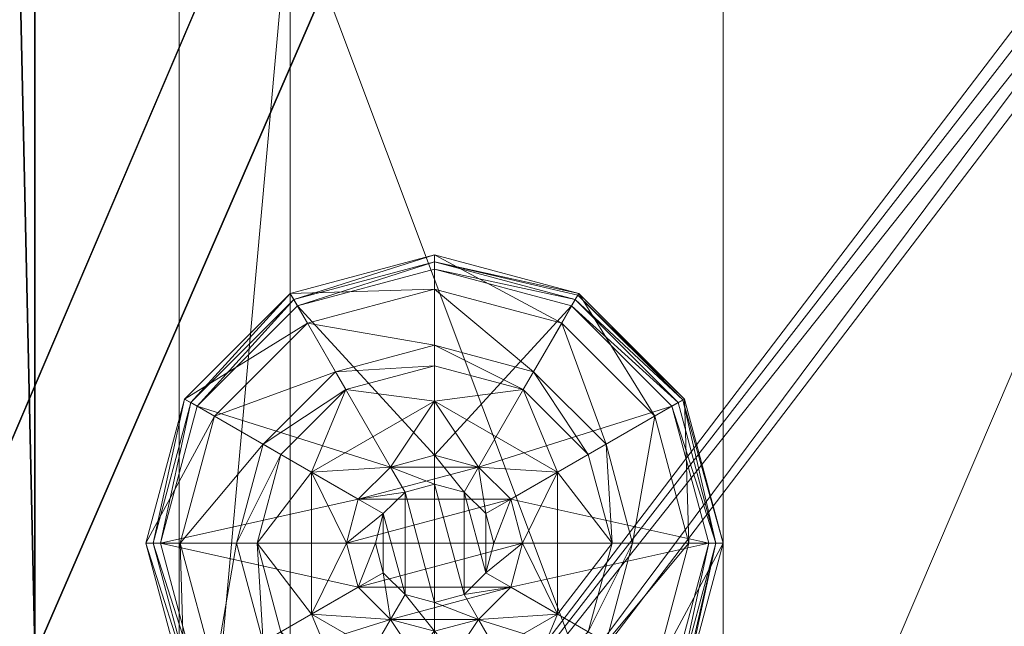
# Model space of a CAD drawing. Extents: x 0 to 212, y 42 to 103.
# Drawn here: x 106 to 108, y 43 to 44 of the extents above; entities that cross this region are included whole.
import ezdxf

# ---------------------------------------------------------------- set-up
doc = ezdxf.new("R2010")
doc.units = 0
doc.header["$LTSCALE"] = 0.3
doc.header["$MEASUREMENT"] = 0
for name, color, linetype in [('A-FURN-ATTRIBUTE-T', 7, 'Continuous'), ('DOS-MODESTIE-V', 3, 'Continuous'), ('FOND-H', 1, 'Continuous'), ('SURFACE-H', 7, 'Continuous'), ('TABLETTE-H', 6, 'Continuous')]:
    doc.layers.add(name, color=color, linetype=linetype)
doc.layers.add('QUINCAILLERIE-BLANC', color=4, linetype='Continuous', lineweight=13)
doc.layers.add('QUINCAILLERIE-CHR', color=4, linetype='Continuous', lineweight=13)
doc.styles.add('LOGIFLEX - Notes', font='ARIALN.TTF', dxfattribs={"height": 0.09375})

# ---------------------------------------------------------------- blocks, each defined once
blk = doc.blocks.new('3-LV133042')
at = {"layer": 'DOS-MODESTIE-V'}
mesh = blk.add_polyface(dxfattribs=at)
corners = [(29.5, -0.625, 5.5), (1, -0.625, 5.5), (29.5, 0, 5.5), (1, 0, 5.5), (29.5, 0, 41), (1, 0, 41), (29.5, -0.625, 41), (1, -0.625, 41)]
mesh.append_faces([[corners[k] for k in face] for face in [(0, 1, 2, 2), (4, 5, 6, 6), (3, 5, 2, 2), (1, 7, 3, 3), (0, 6, 1, 1), (2, 4, 0, 0)]], dxfattribs={"vtx1": -1, "vtx2": -1})
mesh.append_faces([[corners[k] for k in face] for face in [(1, 3, 2, 2), (5, 7, 6, 6), (5, 4, 2, 2), (7, 5, 3, 3), (6, 7, 1, 1), (4, 6, 0, 0)]], dxfattribs={"vtx2": -1, "vtx3": -1})
at = {"layer": 'FOND-H'}
mesh = blk.add_polyface(dxfattribs=at)
corners = [(30.5, -13, 4.5), (0, -13, 4.5), (30.5, 0, 4.5), (0, 0, 4.5), (30.5, 0, 5.5), (0, 0, 5.5), (30.5, -13, 5.5), (0, -13, 5.5)]
mesh.append_faces([[corners[k] for k in face] for face in [(0, 1, 2, 2), (4, 5, 6, 6), (3, 5, 2, 2), (1, 7, 3, 3), (0, 6, 1, 1), (2, 4, 0, 0)]], dxfattribs={"vtx1": -1, "vtx2": -1})
mesh.append_faces([[corners[k] for k in face] for face in [(1, 3, 2, 2), (5, 7, 6, 6), (5, 4, 2, 2), (7, 5, 3, 3), (6, 7, 1, 1), (4, 6, 0, 0)]], dxfattribs={"vtx2": -1, "vtx3": -1})
at = {"layer": 'QUINCAILLERIE-BLANC'}
mesh = blk.add_polyface(dxfattribs=at)
corners = [(0.7708, -1.0738, 0.0033), (0.7816, -1.08), (0.718, -1.3175), (0.9492, -0.8953, 0.0033), (0.7055, -1.3175, 0.0033), (1.193, -0.83, 0.0033), (0.9555, -0.9061), (1.07, -1.1045, 0.5758), (1.07, -1.1045, 0.38), (0.947, -1.3175, 0.38), (0.947, -1.3175, 0.5758), (1.0609, -1.2413, 0.5758), (1.0405, -1.3175, 0.5758), (0.9267, -1.1638, 0.38), (1.0393, -1.0512, 0.38), (0.8855, -1.3175, 0.38), (0.8115, -1.0972, 0.1453), (0.76, -1.0675, 0.12), (0.693, -1.3175, 0.12), (0.9727, -0.936, 0.1453), (1.0214, -1.0203, 0.2427), (0.8958, -1.1459, 0.2427), (0.7524, -1.3175, 0.1453), (1.193, -0.8769, 0.1453), (0.943, -0.8845, 0.12), (0.8499, -1.3175, 0.2427), (1.193, -0.9744, 0.2427), (0.76, -1.0675, 0.025), (0.693, -1.3175, 0.025), (1.193, -0.8175, 0.12), (0.943, -0.8845, 0.025), (1.193, -0.8175, 0.025), (1.0609, -1.2413), (1.0405, -1.3175)]
mesh.append_faces([[corners[k] for k in face] for face in [(20, 16, 21, 21), (25, 13, 21, 21), (0, 30, 3, 3)]], dxfattribs={"vtx0": -1, "vtx2": -1})
mesh.append_faces([[corners[k] for k in face] for face in [(11, 7, 10, 10), (13, 9, 8, 8), (9, 13, 15, 15), (1, 32, 33, 33), (32, 1, 6, 6)]], dxfattribs={"vtx0": -1, "vtx2": -1, "vtx3": -1})
mesh.append_faces([[corners[k] for k in face] for face in [(4, 0, 2, 2), (3, 5, 6, 6), (10, 7, 9, 9), (19, 16, 20, 20), (22, 16, 18, 18), (19, 23, 24, 24), (15, 13, 25, 25), (20, 21, 14, 14), (25, 21, 22, 22), (20, 26, 19, 19), (24, 29, 30, 30), (18, 17, 28, 28), (28, 27, 4, 4), (30, 31, 3, 3)]], dxfattribs={"vtx1": -1, "vtx2": -1})
mesh.append_faces([[corners[k] for k in face] for face in [(12, 11, 10, 10), (14, 13, 8, 8), (2, 1, 33, 33)]], dxfattribs={"vtx1": -1, "vtx2": -1, "vtx3": -1})
mesh.append_faces([[corners[k] for k in face] for face in [(0, 1, 2, 2), (1, 0, 3, 3), (7, 8, 9, 9), (16, 17, 18, 18), (17, 16, 19, 19), (21, 16, 22, 22), (21, 13, 14, 14), (19, 24, 17, 17), (17, 27, 28, 28), (27, 17, 24, 24), (24, 30, 27, 27), (0, 27, 30, 30), (27, 0, 4, 4), (3, 6, 1, 1)]], dxfattribs={"vtx2": -1, "vtx3": -1})
mesh = blk.add_polyface(dxfattribs=at)
corners = [(1.2818, -1.2663, 2.085), (1.1042, -1.2663, 2.085), (1.0905, -1.3175, 2.085), (1.2443, -1.2287, 2.085), (1.193, -1.215, 2.085), (1.1417, -1.2287, 2.085), (1.2955, -1.3175, 2.085), (1.193, -0.83, 0.0033), (1.193, -0.8425), (0.9555, -0.9061), (1.193, -1.165, 0.5758), (1.316, -1.1045, 0.5758), (1.07, -1.1045, 0.5758), (1.1168, -1.1854, 0.5758), (1.0609, -1.2413, 0.5758), (1.316, -1.1045, 0.38), (1.07, -1.1045, 0.38), (1.0609, -1.2413, 2.035), (1.0405, -1.3175, 0.5758), (1.1168, -1.1854, 2.035), (1.193, -1.165, 2.035), (1.0405, -1.3175, 2.035), (1.193, -1.01, 0.38), (1.0393, -1.0512, 0.38), (1.193, -0.8769, 0.1453), (1.193, -0.8175, 0.12), (0.943, -0.8845, 0.12), (1.193, -0.9744, 0.2427), (0.9727, -0.936, 0.1453), (1.0214, -1.0203, 0.2427), (1.193, -0.8175, 0.025), (0.943, -0.8845, 0.025), (0.9492, -0.8953, 0.0033), (1.193, -1.165), (1.1168, -1.1854), (1.0609, -1.2413), (1.0609, -1.2413, 0.12), (1.0405, -1.3175, 0.12), (1.193, -1.165, 0.12), (1.1168, -1.1854, 0.12), (1.0405, -1.3175), (1.0609, -1.3937, 0.12), (1.1168, -1.4496, 0.12)]
mesh.append_faces([[corners[k] for k in face] for face in [(29, 22, 27, 27)]], dxfattribs={"vtx0": -1, "vtx2": -1})
mesh.append_faces([[corners[k] for k in face] for face in [(0, 1, 2, 2), (3, 5, 1, 1), (10, 11, 12, 12), (8, 33, 34, 34), (9, 34, 35, 35), (42, 36, 39, 39)]], dxfattribs={"vtx0": -1, "vtx2": -1, "vtx3": -1})
mesh.append_faces([[corners[k] for k in face] for face in [(12, 11, 16, 16), (19, 20, 13, 13), (21, 17, 18, 18), (23, 22, 29, 29), (34, 33, 39, 39), (40, 35, 37, 37), (5, 4, 19, 19), (2, 1, 21, 21)]], dxfattribs={"vtx1": -1, "vtx2": -1})
mesh.append_faces([[corners[k] for k in face] for face in [(6, 0, 2, 2), (13, 10, 12, 12), (14, 13, 12, 12), (22, 23, 16, 16), (9, 8, 34, 34)]], dxfattribs={"vtx1": -1, "vtx2": -1, "vtx3": -1})
mesh.append_faces([[corners[k] for k in face] for face in [(3, 4, 5, 5), (7, 8, 9, 9), (11, 15, 16, 16), (17, 14, 18, 18), (14, 17, 19, 19), (20, 10, 13, 13), (19, 13, 14, 14), (24, 25, 26, 26), (27, 24, 28, 28), (25, 30, 31, 31), (30, 7, 32, 32), (35, 36, 37, 37), (36, 35, 34, 34), (33, 38, 39, 39), (34, 39, 36, 36), (41, 37, 36, 36), (1, 17, 21, 21), (17, 1, 5, 5), (4, 20, 19, 19), (5, 19, 17, 17)]], dxfattribs={"vtx2": -1, "vtx3": -1})
mesh = blk.add_polyface(dxfattribs=at)
corners = [(1.193, -0.8425), (1.193, -0.83, 0.0033), (1.4368, -0.8953, 0.0033), (1.6152, -1.0738, 0.0033), (1.6044, -1.08), (1.4305, -0.9061), (1.2693, -1.1854, 0.5758), (1.3251, -1.2413, 0.5758), (1.316, -1.1045, 0.5758), (1.193, -1.165, 0.5758), (1.439, -1.3175, 0.5758), (1.316, -1.1045, 0.38), (1.193, -1.165, 2.035), (1.2693, -1.1854, 2.035), (1.193, -1.01, 0.38), (1.07, -1.1045, 0.38), (1.3468, -1.0512, 0.38), (1.4593, -1.1638, 0.38), (1.5745, -1.0972, 0.1453), (1.626, -1.0675, 0.12), (1.443, -0.8845, 0.12), (1.5361, -1.3175, 0.2427), (1.4902, -1.1459, 0.2427), (1.193, -0.8175, 0.12), (1.193, -0.8769, 0.1453), (1.4133, -0.936, 0.1453), (1.3646, -1.0203, 0.2427), (1.193, -0.9744, 0.2427), (1.193, -0.8175, 0.025), (1.626, -1.0675, 0.025), (1.443, -0.8845, 0.025), (1.2693, -1.1854), (1.193, -1.165), (1.3251, -1.2413), (1.193, -1.165, 0.12), (1.2693, -1.1854, 0.12), (1.2443, -1.2287, 2.085)]
mesh.append_faces([[corners[k] for k in face] for face in [(21, 18, 22, 22), (26, 24, 27, 27), (26, 17, 22, 22), (1, 30, 2, 2)]], dxfattribs={"vtx0": -1, "vtx2": -1})
mesh.append_faces([[corners[k] for k in face] for face in [(14, 15, 11, 11), (31, 0, 5, 5), (5, 33, 31, 31)]], dxfattribs={"vtx0": -1, "vtx2": -1, "vtx3": -1})
mesh.append_faces([[corners[k] for k in face] for face in [(2, 3, 5, 5), (8, 10, 11, 11), (25, 24, 26, 26), (25, 18, 20, 20), (16, 17, 26, 26), (26, 27, 16, 16), (26, 22, 25, 25), (20, 19, 30, 30), (30, 29, 2, 2)]], dxfattribs={"vtx1": -1, "vtx2": -1})
mesh.append_faces([[corners[k] for k in face] for face in [(6, 7, 8, 8), (9, 6, 8, 8), (16, 14, 11, 11), (17, 16, 11, 11), (31, 32, 0, 0), (5, 4, 33, 33)]], dxfattribs={"vtx1": -1, "vtx2": -1, "vtx3": -1})
mesh.append_faces([[corners[k] for k in face] for face in [(0, 1, 2, 2), (3, 4, 5, 5), (9, 12, 13, 13), (13, 6, 9, 9), (18, 19, 20, 20), (23, 24, 25, 25), (22, 18, 25, 25), (27, 14, 16, 16), (25, 20, 23, 23), (28, 23, 20, 20), (19, 29, 30, 30), (20, 30, 28, 28), (29, 3, 2, 2), (1, 28, 30, 30), (2, 5, 0, 0), (34, 32, 31, 31), (31, 35, 34, 34), (36, 13, 12, 12)]], dxfattribs={"vtx2": -1, "vtx3": -1})
mesh = blk.add_polyface(dxfattribs=at)
corners = [(1.1042, -1.2663, 2.085), (1.2818, -1.2663, 2.085), (1.2443, -1.2287, 2.085), (1.6044, -1.08), (1.6152, -1.0738, 0.0033), (1.6805, -1.3175, 0.0033), (1.3251, -1.2413, 0.5758), (1.439, -1.3175, 0.5758), (1.316, -1.1045, 0.5758), (1.3455, -1.3175, 0.5758), (1.3251, -1.3937, 0.5758), (1.439, -1.3175, 0.38), (1.316, -1.1045, 0.38), (1.3251, -1.2413, 2.035), (1.2693, -1.1854, 0.5758), (1.3455, -1.3175, 2.035), (1.3251, -1.3937, 2.035), (1.2693, -1.1854, 2.035), (1.4593, -1.1638, 0.38), (1.5005, -1.3175, 0.38), (1.626, -1.0675, 0.12), (1.5745, -1.0972, 0.1453), (1.6336, -1.3175, 0.1453), (1.5361, -1.3175, 0.2427), (1.4902, -1.1459, 0.2427), (1.693, -1.3175, 0.12), (1.626, -1.0675, 0.025), (1.693, -1.3175, 0.025), (1.668, -1.3175), (1.3455, -1.3175), (1.3251, -1.2413), (1.3251, -1.2413, 0.12), (1.2693, -1.1854, 0.12), (1.3251, -1.3937), (1.3455, -1.3175, 0.12), (1.2693, -1.1854), (1.2693, -1.4496, 0.12), (1.193, -1.165, 0.12), (1.3251, -1.3937, 0.12), (1.193, -1.165, 2.035), (1.193, -1.215, 2.085), (1.2955, -1.3175, 2.085), (1.2818, -1.3687, 2.085)]
mesh.append_faces([[corners[k] for k in face] for face in [(4, 27, 5, 5)]], dxfattribs={"vtx0": -1, "vtx2": -1})
mesh.append_faces([[corners[k] for k in face] for face in [(0, 1, 2, 2), (6, 7, 8, 8), (7, 6, 9, 9), (18, 12, 11, 11), (3, 29, 30, 30), (36, 37, 32, 32)]], dxfattribs={"vtx0": -1, "vtx2": -1, "vtx3": -1})
mesh.append_faces([[corners[k] for k in face] for face in [(15, 16, 9, 9), (17, 13, 14, 14), (22, 21, 23, 23), (23, 24, 19, 19), (29, 33, 34, 34), (35, 30, 32, 32), (41, 42, 15, 15), (2, 1, 17, 17)]], dxfattribs={"vtx1": -1, "vtx2": -1})
mesh.append_faces([[corners[k] for k in face] for face in [(9, 10, 7, 7), (19, 18, 11, 11), (3, 28, 29, 29), (32, 31, 38, 38)]], dxfattribs={"vtx1": -1, "vtx2": -1, "vtx3": -1})
mesh.append_faces([[corners[k] for k in face] for face in [(3, 4, 5, 5), (7, 11, 12, 12), (13, 6, 14, 14), (6, 13, 15, 15), (15, 9, 6, 6), (20, 21, 22, 22), (24, 18, 19, 19), (22, 25, 20, 20), (26, 20, 25, 25), (25, 27, 26, 26), (4, 26, 27, 27), (5, 28, 3, 3), (30, 31, 32, 32), (31, 30, 29, 29), (29, 34, 31, 31), (31, 34, 38, 38), (39, 40, 2, 2), (1, 13, 17, 17), (13, 1, 41, 41), (41, 15, 13, 13)]], dxfattribs={"vtx2": -1, "vtx3": -1})
mesh = blk.add_polyface(dxfattribs=at)
corners = [(1.2955, -1.3175, 2.085), (1.0905, -1.3175, 2.085), (1.1042, -1.3687, 2.085), (1.193, -1.42, 2.085), (1.2443, -1.4063, 2.085), (1.1417, -1.4063, 2.085), (0.7816, -1.555), (0.7708, -1.5612, 0.0033), (0.7055, -1.3175, 0.0033), (0.947, -1.3175, 0.5758), (0.947, -1.3175, 0.38), (1.07, -1.5305, 0.38), (1.0609, -1.3937, 0.5758), (1.07, -1.5305, 0.5758), (1.0405, -1.3175, 0.5758), (1.0609, -1.3937, 2.035), (1.1168, -1.4496, 0.5758), (1.0405, -1.3175, 2.035), (1.1168, -1.4496, 2.035), (0.9267, -1.4713, 0.38), (0.8855, -1.3175, 0.38), (0.76, -1.5675, 0.12), (0.8115, -1.5378, 0.1453), (0.7524, -1.3175, 0.1453), (0.8499, -1.3175, 0.2427), (0.8958, -1.4891, 0.2427), (0.693, -1.3175, 0.12), (0.76, -1.5675, 0.025), (0.693, -1.3175, 0.025), (0.718, -1.3175), (1.0405, -1.3175), (1.0609, -1.3937), (1.0609, -1.3937, 0.12), (1.1168, -1.4496, 0.12), (1.1168, -1.4496), (1.193, -1.47, 0.12), (1.0405, -1.3175, 0.12), (1.0609, -1.2413, 0.12), (1.1168, -1.1854, 0.12), (1.193, -1.165, 0.12), (1.193, -1.47, 2.035)]
mesh.append_faces([[corners[k] for k in face] for face in [(29, 30, 6, 6)]], dxfattribs={"vtx0": -1, "vtx1": -1, "vtx2": -1})
mesh.append_faces([[corners[k] for k in face] for face in [(24, 22, 25, 25)]], dxfattribs={"vtx0": -1, "vtx2": -1})
mesh.append_faces([[corners[k] for k in face] for face in [(0, 1, 2, 2), (12, 9, 13, 13), (19, 11, 10, 10), (6, 30, 31, 31), (38, 35, 33, 33)]], dxfattribs={"vtx0": -1, "vtx2": -1, "vtx3": -1})
mesh.append_faces([[corners[k] for k in face] for face in [(3, 4, 5, 5), (18, 15, 16, 16), (23, 22, 24, 24), (24, 25, 20, 20), (34, 31, 33, 33), (5, 2, 18, 18)]], dxfattribs={"vtx1": -1, "vtx2": -1})
mesh.append_faces([[corners[k] for k in face] for face in [(12, 14, 9, 9), (20, 19, 10, 10), (33, 32, 37, 37), (38, 39, 35, 35)]], dxfattribs={"vtx1": -1, "vtx2": -1, "vtx3": -1})
mesh.append_faces([[corners[k] for k in face] for face in [(6, 7, 8, 8), (9, 10, 11, 11), (15, 12, 16, 16), (12, 15, 17, 17), (17, 14, 12, 12), (21, 22, 23, 23), (25, 19, 20, 20), (23, 26, 21, 21), (27, 21, 26, 26), (26, 28, 27, 27), (7, 27, 28, 28), (8, 29, 6, 6), (28, 8, 7, 7), (31, 32, 33, 33), (32, 31, 30, 30), (34, 33, 35, 35), (30, 36, 32, 32), (40, 3, 5, 5), (2, 15, 18, 18), (15, 2, 1, 1), (5, 18, 40, 40), (1, 17, 15, 15)]], dxfattribs={"vtx2": -1, "vtx3": -1})
mesh = blk.add_polyface(dxfattribs=at)
corners = [(1.1417, -1.4063, 2.085), (1.2443, -1.4063, 2.085), (1.2818, -1.3687, 2.085), (1.1042, -1.3687, 2.085), (1.2955, -1.3175, 2.085), (1.193, -1.805, 0.0033), (1.193, -1.7925), (1.4305, -1.7289), (1.4368, -1.7397, 0.0033), (1.07, -1.5305, 0.5758), (1.07, -1.5305, 0.38), (1.316, -1.5305, 0.38), (1.316, -1.5305, 0.5758), (1.193, -1.47, 0.5758), (1.2693, -1.4496, 0.5758), (1.3251, -1.3937, 0.5758), (1.3251, -1.3937, 2.035), (1.3455, -1.3175, 0.5758), (1.2693, -1.4496, 2.035), (1.193, -1.47, 2.035), (1.3468, -1.5838, 0.38), (1.4593, -1.4713, 0.38), (1.193, -1.625, 0.38), (1.193, -1.7581, 0.1453), (1.193, -1.8175, 0.12), (1.443, -1.7505, 0.12), (1.193, -1.6606, 0.2427), (1.4133, -1.699, 0.1453), (1.3646, -1.6147, 0.2427), (1.193, -1.8175, 0.025), (1.443, -1.7505, 0.025), (1.4413, -1.7476, 0.0125), (1.193, -1.47), (1.2693, -1.4496), (1.3251, -1.3937), (1.3251, -1.3937, 0.12), (1.3455, -1.3175, 0.12), (1.193, -1.47, 0.12), (1.2693, -1.4496, 0.12), (1.193, -1.165, 0.12), (1.2693, -1.1854, 0.12), (1.3455, -1.3175, 2.035), (1.193, -1.42, 2.085)]
mesh.append_faces([[corners[k] for k in face] for face in [(28, 22, 26, 26)]], dxfattribs={"vtx0": -1, "vtx2": -1})
mesh.append_faces([[corners[k] for k in face] for face in [(0, 1, 2, 2), (3, 2, 4, 4), (13, 9, 12, 12), (6, 32, 33, 33), (7, 33, 34, 34), (39, 38, 37, 37), (40, 35, 38, 38)]], dxfattribs={"vtx0": -1, "vtx2": -1, "vtx3": -1})
mesh.append_faces([[corners[k] for k in face] for face in [(8, 5, 7, 7), (12, 9, 11, 11), (18, 19, 14, 14), (20, 22, 28, 28), (28, 26, 27, 27), (33, 32, 38, 38), (1, 42, 18, 18)]], dxfattribs={"vtx1": -1, "vtx2": -1})
mesh.append_faces([[corners[k] for k in face] for face in [(3, 0, 2, 2), (14, 13, 12, 12), (15, 14, 12, 12), (20, 21, 11, 11), (22, 20, 11, 11), (7, 6, 33, 33)]], dxfattribs={"vtx1": -1, "vtx2": -1, "vtx3": -1})
mesh.append_faces([[corners[k] for k in face] for face in [(29, 5, 31, 31)]], dxfattribs={"vtx2": -1})
mesh.append_faces([[corners[k] for k in face] for face in [(5, 6, 7, 7), (9, 10, 11, 11), (16, 15, 17, 17), (15, 16, 18, 18), (19, 13, 14, 14), (18, 14, 15, 15), (23, 24, 25, 25), (26, 23, 27, 27), (24, 29, 30, 30), (34, 35, 36, 36), (35, 34, 33, 33), (32, 37, 38, 38), (33, 38, 35, 35), (2, 16, 41, 41), (16, 2, 1, 1), (42, 19, 18, 18), (1, 18, 16, 16)]], dxfattribs={"vtx2": -1, "vtx3": -1})
mesh = blk.add_polyface(dxfattribs=at)
corners = [(0.7708, -1.5612, 0.0033), (0.7816, -1.555), (0.9555, -1.7289), (1.193, -1.7925), (1.193, -1.805, 0.0033), (0.9492, -1.7397, 0.0033), (0.9447, -1.7476, 0.0125), (1.07, -1.5305, 0.5758), (0.947, -1.3175, 0.5758), (1.07, -1.5305, 0.38), (1.1168, -1.4496, 0.5758), (1.0609, -1.3937, 0.5758), (1.193, -1.47, 0.5758), (1.193, -1.47, 2.035), (1.1168, -1.4496, 2.035), (1.193, -1.625, 0.38), (1.316, -1.5305, 0.38), (1.0393, -1.5838, 0.38), (0.9267, -1.4713, 0.38), (0.8115, -1.5378, 0.1453), (0.76, -1.5675, 0.12), (0.943, -1.7505, 0.12), (1.193, -1.8175, 0.12), (1.193, -1.7581, 0.1453), (0.9727, -1.699, 0.1453), (1.0214, -1.6147, 0.2427), (1.193, -1.6606, 0.2427), (0.8958, -1.4891, 0.2427), (1.193, -1.8175, 0.025), (0.76, -1.5675, 0.025), (0.943, -1.7505, 0.025), (1.1168, -1.4496), (1.193, -1.47), (1.0609, -1.3937), (1.193, -1.47, 0.12)]
mesh.append_faces([[corners[k] for k in face] for face in [(25, 23, 26, 26), (25, 18, 27, 27)]], dxfattribs={"vtx0": -1, "vtx2": -1})
mesh.append_faces([[corners[k] for k in face] for face in [(15, 16, 9, 9), (31, 3, 2, 2), (2, 33, 31, 31)]], dxfattribs={"vtx0": -1, "vtx2": -1, "vtx3": -1})
mesh.append_faces([[corners[k] for k in face] for face in [(5, 0, 2, 2), (7, 8, 9, 9), (24, 23, 25, 25), (24, 19, 21, 21), (17, 18, 25, 25), (25, 26, 17, 17), (25, 27, 24, 24), (21, 20, 30, 30)]], dxfattribs={"vtx1": -1, "vtx2": -1})
mesh.append_faces([[corners[k] for k in face] for face in [(10, 11, 7, 7), (12, 10, 7, 7), (17, 15, 9, 9), (18, 17, 9, 9), (31, 32, 3, 3), (2, 1, 33, 33)]], dxfattribs={"vtx1": -1, "vtx2": -1, "vtx3": -1})
mesh.append_faces([[corners[k] for k in face] for face in [(5, 4, 6, 6), (29, 0, 6, 6), (6, 0, 5, 5), (4, 28, 30, 30), (30, 29, 6, 6), (4, 30, 6, 6)]], dxfattribs={"vtx2": -1})
mesh.append_faces([[corners[k] for k in face] for face in [(0, 1, 2, 2), (3, 4, 5, 5), (12, 13, 14, 14), (14, 10, 12, 12), (19, 20, 21, 21), (22, 23, 24, 24), (27, 19, 24, 24), (26, 15, 17, 17), (24, 21, 22, 22), (28, 22, 21, 21), (20, 29, 30, 30), (21, 30, 28, 28), (5, 2, 3, 3), (34, 32, 31, 31)]], dxfattribs={"vtx2": -1, "vtx3": -1})
mesh = blk.add_polyface(dxfattribs=at)
corners = [(1.6152, -1.5612, 0.0033), (1.6044, -1.555), (1.668, -1.3175), (1.4368, -1.7397, 0.0033), (1.4413, -1.7476, 0.0125), (1.6231, -1.5658, 0.0125), (1.6805, -1.3175, 0.0033), (1.3251, -1.3937, 0.5758), (1.316, -1.5305, 0.5758), (1.439, -1.3175, 0.5758), (1.316, -1.5305, 0.38), (1.439, -1.3175, 0.38), (1.4593, -1.4713, 0.38), (1.5005, -1.3175, 0.38), (1.5745, -1.5378, 0.1453), (1.626, -1.5675, 0.12), (1.693, -1.3175, 0.12), (1.4133, -1.699, 0.1453), (1.3646, -1.6147, 0.2427), (1.4902, -1.4891, 0.2427), (1.6336, -1.3175, 0.1453), (1.193, -1.7581, 0.1453), (1.443, -1.7505, 0.12), (1.5361, -1.3175, 0.2427), (1.3468, -1.5838, 0.38), (1.626, -1.5675, 0.025), (1.693, -1.3175, 0.025), (1.193, -1.8175, 0.12), (1.443, -1.7505, 0.025), (1.193, -1.805, 0.0033), (1.193, -1.8175, 0.025), (1.4305, -1.7289), (1.3251, -1.3937), (1.3455, -1.3175)]
mesh.append_faces([[corners[k] for k in face] for face in [(4, 0, 5, 5), (18, 14, 19, 19), (23, 12, 19, 19), (5, 28, 4, 4)]], dxfattribs={"vtx0": -1, "vtx2": -1})
mesh.append_faces([[corners[k] for k in face] for face in [(7, 8, 9, 9), (12, 11, 10, 10), (1, 32, 33, 33), (32, 1, 31, 31)]], dxfattribs={"vtx0": -1, "vtx2": -1, "vtx3": -1})
mesh.append_faces([[corners[k] for k in face] for face in [(3, 0, 4, 4), (6, 0, 2, 2), (9, 8, 11, 11), (17, 14, 18, 18), (20, 14, 16, 16), (17, 21, 22, 22), (13, 12, 23, 23), (18, 19, 24, 24), (23, 19, 20, 20), (22, 27, 28, 28), (16, 15, 26, 26)]], dxfattribs={"vtx1": -1, "vtx2": -1})
mesh.append_faces([[corners[k] for k in face] for face in [(12, 13, 11, 11), (2, 1, 33, 33)]], dxfattribs={"vtx1": -1, "vtx2": -1, "vtx3": -1})
mesh.append_faces([[corners[k] for k in face] for face in [(5, 0, 6, 6), (4, 29, 3, 3), (25, 5, 6, 6), (26, 25, 6, 6), (28, 30, 4, 4)]], dxfattribs={"vtx2": -1})
mesh.append_faces([[corners[k] for k in face] for face in [(0, 1, 2, 2), (1, 0, 3, 3), (8, 10, 11, 11), (14, 15, 16, 16), (15, 14, 17, 17), (19, 14, 20, 20), (19, 12, 24, 24), (17, 22, 15, 15), (15, 25, 26, 26), (25, 15, 22, 22), (22, 28, 25, 25), (5, 25, 28, 28), (3, 31, 1, 1)]], dxfattribs={"vtx2": -1, "vtx3": -1})
at = {"layer": 'QUINCAILLERIE-CHR'}
mesh = blk.add_polyface(dxfattribs=at)
corners = [(2.3175, -1.0675, 4.3125), (2.3175, -1.0675, 0.5), (0.3175, -1.0675, 4.3125), (0.3175, -1.0675, 0.5), (0.3175, -1.8175, 4.3125), (0.3175, -1.8175, 0.5), (2.3175, -1.8175, 4.3125), (2.3175, -1.8175, 0.5), (4.0625, -0.875, 4.3125), (4.0938, -0.8834, 4.5), (4.0938, -0.8834, 4.3125), (4.0625, -0.875, 4.5), (4.125, -2.6295, 4.3125), (4.1166, -2.6607, 4.5), (4.1166, -2.6607, 4.3125), (4.125, -2.6295, 4.5), (2.5725, -2.692, 4.3125), (2.5412, -2.7004, 4.5), (2.5412, -2.7004, 4.3125), (2.5725, -2.692, 4.5), (2.51, -4.8125, 4.3125), (2.5016, -4.8438, 4.5), (2.5016, -4.8438, 4.3125), (2.51, -4.8125, 4.5), (0.1875, -4.875, 4.3125), (0.1562, -4.8666, 4.5), (0.1562, -4.8666, 4.3125), (0.1875, -4.875, 4.5), (0.125, -0.9375, 4.3125), (0.1334, -0.9062, 4.5), (0.1334, -0.9062, 4.3125), (0.125, -0.9375, 4.5), (0.1875, -0.875, 4.3125), (0.1562, -0.8834, 4.3125), (0.1875, -0.875, 4.5), (0.1562, -0.8834, 4.5), (0.125, -4.8125, 4.3125), (0.125, -4.8125, 4.5), (0.1334, -4.8438, 4.3125), (0.1334, -4.8438, 4.5), (2.4475, -4.875, 4.3125), (2.4475, -4.875, 4.5), (2.4787, -4.8666, 4.3125), (2.4787, -4.8666, 4.5), (2.51, -2.7545, 4.3125), (2.51, -2.7545, 4.5), (2.5184, -2.7232, 4.3125), (2.5184, -2.7232, 4.5), (4.0625, -2.692, 4.3125), (4.0625, -2.692, 4.5), (4.0938, -2.6836, 4.3125), (4.0938, -2.6836, 4.5), (4.125, -0.9375, 4.3125), (4.125, -0.9375, 4.5), (4.1166, -0.9062, 4.3125), (4.1166, -0.9062, 4.5)]
mesh.append_faces([[corners[k] for k in face] for face in [(34, 19, 11, 11), (37, 45, 31, 31), (43, 23, 41, 41), (49, 15, 19, 19), (41, 45, 27, 27), (55, 11, 53, 53), (6, 44, 4, 4), (0, 8, 6, 6), (8, 0, 32, 32), (4, 28, 2, 2), (2, 32, 0, 0), (12, 6, 52, 52), (20, 40, 44, 44), (30, 32, 28, 28), (44, 6, 46, 46)]], dxfattribs={"vtx0": -1, "vtx1": -1, "vtx2": -1})
mesh.append_faces([[corners[k] for k in face] for face in [(37, 27, 45, 45), (31, 47, 34, 34), (19, 53, 11, 11), (2, 28, 32, 32), (8, 52, 6, 6), (12, 48, 6, 6), (44, 24, 36, 36), (44, 36, 4, 4)]], dxfattribs={"vtx0": -1, "vtx1": -1, "vtx2": -1, "vtx3": -1})
mesh.append_faces([[corners[k] for k in face] for face in [(2, 5, 4, 4), (8, 9, 10, 10), (12, 13, 14, 14), (16, 17, 18, 18), (20, 21, 22, 22), (24, 25, 26, 26), (28, 29, 30, 30), (34, 33, 35, 35), (30, 35, 33, 33), (37, 38, 39, 39), (26, 39, 38, 38), (41, 42, 43, 43), (22, 43, 42, 42), (45, 46, 47, 47), (18, 47, 46, 46), (49, 50, 51, 51), (14, 51, 50, 50), (53, 54, 55, 55), (10, 55, 54, 54)]], dxfattribs={"vtx0": -1, "vtx2": -1})
mesh.append_faces([[corners[k] for k in face] for face in [(34, 17, 19, 19), (36, 24, 26, 26)]], dxfattribs={"vtx0": -1, "vtx2": -1, "vtx3": -1})
mesh.append_faces([[corners[k] for k in face] for face in [(0, 1, 2, 2), (4, 5, 6, 6), (3, 1, 5, 5), (1, 0, 7, 7), (32, 33, 34, 34), (29, 35, 30, 30), (36, 37, 28, 28), (36, 38, 37, 37), (25, 39, 26, 26), (40, 41, 24, 24), (40, 42, 41, 41), (21, 43, 22, 22), (44, 45, 20, 20), (44, 46, 45, 45), (17, 47, 18, 18), (48, 49, 16, 16), (48, 50, 49, 49), (13, 51, 14, 14), (52, 53, 12, 12), (52, 54, 53, 53), (9, 55, 10, 10), (32, 34, 8, 8), (35, 29, 34, 34), (39, 25, 37, 37), (9, 11, 55, 55), (33, 32, 30, 30), (10, 54, 8, 8), (14, 50, 12, 12), (22, 42, 20, 20), (38, 36, 26, 26)]], dxfattribs={"vtx1": -1, "vtx2": -1})
mesh.append_faces([[corners[k] for k in face] for face in [(29, 31, 34, 34), (25, 27, 37, 37), (23, 45, 41, 41), (45, 47, 31, 31), (47, 17, 34, 34), (49, 51, 15, 15), (15, 53, 19, 19), (54, 52, 8, 8), (50, 48, 12, 12), (48, 16, 6, 6), (16, 18, 6, 6), (18, 46, 6, 6), (42, 40, 20, 20), (40, 24, 44, 44), (36, 28, 4, 4)]], dxfattribs={"vtx1": -1, "vtx2": -1, "vtx3": -1})
mesh.append_faces([[corners[k] for k in face] for face in [(1, 3, 2, 2), (5, 7, 6, 6), (2, 3, 5, 5), (1, 7, 5, 5), (0, 6, 7, 7), (8, 11, 9, 9), (12, 15, 13, 13), (16, 19, 17, 17), (20, 23, 21, 21), (24, 27, 25, 25), (28, 31, 29, 29), (37, 31, 28, 28), (41, 27, 24, 24), (45, 23, 20, 20), (49, 19, 16, 16), (53, 15, 12, 12), (34, 11, 8, 8), (43, 21, 23, 23), (51, 13, 15, 15)]], dxfattribs={"vtx2": -1, "vtx3": -1})
at = {"layer": 'SURFACE-H'}
mesh = blk.add_polyface(dxfattribs=at)
corners = [(30.5, -13, 41), (0, -13, 41), (30.5, 0, 41), (0, 0, 41), (30.5, 0, 42), (0, 0, 42), (30.5, -13, 42), (0, -13, 42)]
mesh.append_faces([[corners[k] for k in face] for face in [(0, 1, 2, 2), (4, 5, 6, 6), (3, 5, 2, 2), (1, 7, 3, 3), (0, 6, 1, 1), (2, 4, 0, 0)]], dxfattribs={"vtx1": -1, "vtx2": -1})
mesh.append_faces([[corners[k] for k in face] for face in [(1, 3, 2, 2), (5, 7, 6, 6), (5, 4, 2, 2), (7, 5, 3, 3), (6, 7, 1, 1), (4, 6, 0, 0)]], dxfattribs={"vtx2": -1, "vtx3": -1})
at = {"layer": 'TABLETTE-H'}
mesh = blk.add_polyface(dxfattribs=at)
corners = [(29.4999, -13, 16.2812), (0.9999, -13, 16.2812), (29.4999, -0.625, 16.2812), (0.9999, -0.625, 16.2812), (29.4999, -0.625, 17.2812), (0.9999, -0.625, 17.2812), (29.4999, -13, 17.2812), (0.9999, -13, 17.2812)]
mesh.append_faces([[corners[k] for k in face] for face in [(0, 1, 2, 2), (4, 5, 6, 6), (3, 5, 2, 2), (1, 7, 3, 3), (0, 6, 1, 1), (2, 4, 0, 0)]], dxfattribs={"vtx1": -1, "vtx2": -1})
mesh.append_faces([[corners[k] for k in face] for face in [(1, 3, 2, 2), (5, 7, 6, 6), (5, 4, 2, 2), (7, 5, 3, 3), (6, 7, 1, 1), (4, 6, 0, 0)]], dxfattribs={"vtx2": -1, "vtx3": -1})
mesh = blk.add_polyface(dxfattribs=at)
corners = [(29.5, -13, 32.0625), (1, -13, 32.0625), (29.5, -0.625, 32.0625), (1, -0.625, 32.0625), (29.5, -0.625, 33.0625), (1, -0.625, 33.0625), (29.5, -13, 33.0625), (1, -13, 33.0625)]
mesh.append_faces([[corners[k] for k in face] for face in [(0, 1, 2, 2), (4, 5, 6, 6), (3, 5, 2, 2), (1, 7, 3, 3), (0, 6, 1, 1), (2, 4, 0, 0)]], dxfattribs={"vtx1": -1, "vtx2": -1})
mesh.append_faces([[corners[k] for k in face] for face in [(1, 3, 2, 2), (5, 7, 6, 6), (5, 4, 2, 2), (7, 5, 3, 3), (6, 7, 1, 1), (4, 6, 0, 0)]], dxfattribs={"vtx2": -1, "vtx3": -1})
blk = doc.blocks.new('LV133042UN22_THREEDVIEW_EM_____COV_____No_____EM_____No_____Grommet_____NGR')
blk.add_blockref('3-LV133042', (0, 0))
blk = doc.blocks.new('3_LV133042UN22_____XI_____XO_____COV_____No_____EM_____No_____Grommet_____NGR')
blk.add_blockref('LV133042UN22_THREEDVIEW_EM_____COV_____No_____EM_____No_____Grommet_____NGR', (0, 0))
at = {"layer": 'A-FURN-ATTRIBUTE-T', "style": 'LOGIFLEX - Notes'}
blk.add_attdef('CAPTG', (0, 1), '', height=2.5, dxfattribs=at)
at = {"layer": 'A-FURN-ATTRIBUTE-T', "style": 'LOGIFLEX - Notes', "flags": 1}
for tag, p in [('CAPPN', (0, 0)), ('CAPMG', (0, 0, 21990237073440)), ('CAPMC', (0, 0)), ('CAPQT', (0, 0)), ('CAPDH', (0, 0))]:
    blk.add_attdef(tag, p, '', height=0.001, dxfattribs=at)

msp = doc.modelspace()

# ---------------------------------------------------------------- block references
at = {"rotation": 89.99999999999999}
msp.add_blockref('3_LV133042UN22_____XI_____XO_____COV_____No_____EM_____No_____Grommet_____NGR', (105.75, 41.75, -0.0625), dxfattribs=at)

doc.saveas('drawing.dxf')
